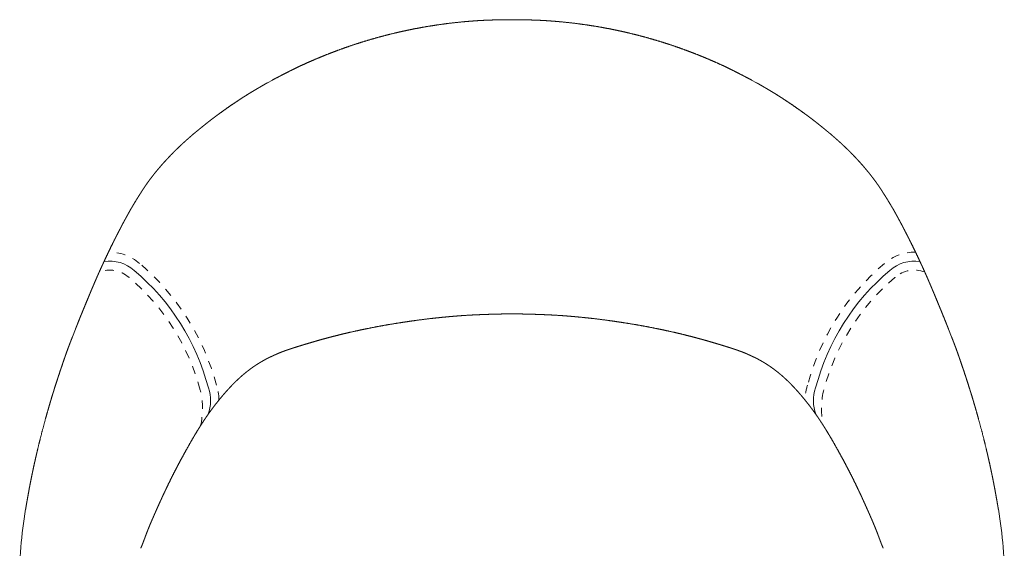
# Model space of a CAD drawing. Units: centimetres. Extents: x -1491 to -164, y -622 to -7.
# Drawn here: x -594 to -536, y -567 to -535 of the extents above; entities that cross this region are included whole.
import ezdxf

# ---------------------------------------------------------------- set-up
doc = ezdxf.new("R2010")
doc.units = ezdxf.units.CM
doc.header["$LTSCALE"] = 127
doc.linetypes.add('Tratteggio-1', pattern=[0.007874, 0.003937, -0.003937])
doc.layers.add('Nessuna', color=7, linetype='Continuous', lineweight=18)

# ---------------------------------------------------------------- blocks, each defined once
blk = doc.blocks.new('Gruppo-17-1')
at = {"layer": 'Nessuna', "color": 7, "linetype": 'Continuous', "lineweight": 18}
for p, q in [((-112.801, -7202.887), (-113.095, -7203.048)), ((-112.769, -7202.87), (-112.801, -7202.887)), ((-84.388, -7202.887), (-84.42, -7202.87)), ((-84.095, -7203.048), (-84.388, -7202.887)), ((-117.482, -7206.086), (-117.494, -7206.096)), ((-79.696, -7206.096), (-79.708, -7206.086)), ((-120.443, -7209.321), (-120.446, -7209.326)), ((-76.743, -7209.326), (-76.747, -7209.321)), ((-121.72, -7211.493), (-121.724, -7211.501)), ((-75.465, -7211.501), (-75.47, -7211.493)), ((-123.516, -7215.293), (-123.52, -7215.304)), ((-73.669, -7215.304), (-73.674, -7215.293)), ((-124.482, -7217.657), (-124.658, -7218.108)), ((-124.48, -7217.652), (-124.482, -7217.657)), ((-72.708, -7217.657), (-72.71, -7217.652)), ((-72.531, -7218.108), (-72.708, -7217.657)), ((-117.206, -7223.608), (-117.198, -7223.596)), ((-79.991, -7223.596), (-79.984, -7223.608)), ((-127.433, -7228.311), (-127.437, -7228.338)), ((-69.752, -7228.338), (-69.757, -7228.311))]:
    blk.add_line(p, q, dxfattribs=at)
at = {"layer": 'Nessuna', "color": 8, "linetype": 'Tratteggio-1', "lineweight": 18}
for p, q in [((-121.31, -7214.591), (-121.316, -7214.586)), ((-121.303, -7214.597), (-121.31, -7214.591)), ((-75.886, -7214.597), (-75.88, -7214.591)), ((-75.88, -7214.591), (-75.874, -7214.586)), ((-117.074, -7221.308), (-117.084, -7221.272)), ((-117.062, -7221.343), (-117.074, -7221.308)), ((-80.128, -7221.343), (-80.116, -7221.308)), ((-80.116, -7221.308), (-80.106, -7221.272))]:
    blk.add_line(p, q, dxfattribs=at)
at = {"layer": 'Nessuna', "color": 7, "linetype": 'Continuous', "lineweight": 18, "flags": 128}
blk.add_lwpolyline([(-98.398, -7199.31), (-98.595, -7199.31), (-98.792, -7199.31)], dxfattribs=at)
at = {"layer": 'Nessuna', "color": 8, "linetype": 'Tratteggio-1', "lineweight": 18}
for centre, radius, start, end in [((-122.445, -7215.769), 2.671, 48.81251, 91.76108), ((-74.744, -7215.769), 2.671, 88.23892, 131.18749), ((-129.857, -7224.607), 14.206, 14.80389, 49.7929), ((-67.333, -7224.607), 14.206, 130.2071, 165.19611), ((-122.458, -7215.898), 1.74, 48.96026, 110.67344), ((-74.731, -7215.898), 1.74, 69.32656, 131.03974), ((-129.782, -7224.628), 13.135, 14.80389, 49.7929), ((-67.407, -7224.628), 13.135, 130.2071, 165.19611), ((-121.598, -7222.365), 4.649, 347.38393, 12.69988), ((-118.834, -7221.904), 2.865, 0.85242, 18.85788), ((-78.356, -7221.904), 2.865, 161.14212, 179.14758), ((-75.592, -7222.365), 4.649, 167.30012, 192.61607)]:
    blk.add_arc(centre, radius, start, end, dxfattribs=at)
at = {"layer": 'Nessuna', "color": 7, "linetype": 'Continuous', "lineweight": 18}
for centre, radius, start, end in [((-122.439, -7215.81), 2.18, 48.62046, 99.35201), ((-74.751, -7215.81), 2.18, 80.64799, 131.37954), ((-129.82, -7224.618), 13.671, 14.72473, 49.81055), ((-67.369, -7224.618), 13.671, 130.18945, 165.27527), ((-118.776, -7221.905), 2.307, 339.73031, 19.27459), ((-78.414, -7221.905), 2.307, 160.72541, 200.26969), ((-103.037, -7232.496), 24.752, 170.32912, 180.86261), ((-94.152, -7232.496), 24.752, 359.13739, 9.67088)]:
    blk.add_arc(centre, radius, start, end, dxfattribs=at)
for points in [[(-103.796, -7199.744), (-104.203, -7199.815), (-104.608, -7199.897)], [(-102.93, -7199.606), (-103.389, -7199.673), (-103.796, -7199.744)], [(-102.008, -7199.489), (-102.47, -7199.539), (-102.93, -7199.606)], [(-101.238, -7199.414), (-101.546, -7199.439), (-102.008, -7199.489)], [(-100.723, -7199.374), (-100.929, -7199.388), (-101.238, -7199.414)], [(-100.312, -7199.35), (-100.518, -7199.36), (-100.723, -7199.374)], [(-99.951, -7199.334), (-100.106, -7199.339), (-100.312, -7199.35)], [(-99.642, -7199.325), (-99.796, -7199.329), (-99.951, -7199.334)], [(-99.333, -7199.318), (-99.487, -7199.32), (-99.642, -7199.325)], [(-99.062, -7199.314), (-99.178, -7199.315), (-99.333, -7199.318)], [(-98.875, -7199.311), (-98.946, -7199.312), (-99.062, -7199.314)], [(-98.792, -7199.31), (-98.805, -7199.31), (-98.875, -7199.311)], [(-98.314, -7199.311), (-98.385, -7199.31), (-98.398, -7199.31)], [(-98.127, -7199.314), (-98.243, -7199.312), (-98.314, -7199.311)], [(-97.857, -7199.318), (-98.011, -7199.315), (-98.127, -7199.314)], [(-97.548, -7199.325), (-97.702, -7199.32), (-97.857, -7199.318)], [(-97.239, -7199.334), (-97.393, -7199.329), (-97.548, -7199.325)], [(-96.878, -7199.35), (-97.084, -7199.339), (-97.239, -7199.334)], [(-96.466, -7199.374), (-96.672, -7199.36), (-96.878, -7199.35)], [(-95.952, -7199.414), (-96.26, -7199.388), (-96.466, -7199.374)], [(-95.182, -7199.489), (-95.643, -7199.439), (-95.952, -7199.414)], [(-94.26, -7199.606), (-94.72, -7199.539), (-95.182, -7199.489)], [(-93.393, -7199.744), (-93.8, -7199.673), (-94.26, -7199.606)], [(-92.581, -7199.897), (-92.986, -7199.815), (-93.393, -7199.744)], [(-106.218, -7200.273), (-106.618, -7200.378), (-107.016, -7200.495)], [(-105.416, -7200.074), (-105.818, -7200.168), (-106.218, -7200.273)], [(-104.608, -7199.897), (-105.013, -7199.98), (-105.416, -7200.074)], [(-91.774, -7200.074), (-92.176, -7199.98), (-92.581, -7199.897)], [(-90.971, -7200.273), (-91.371, -7200.168), (-91.774, -7200.074)], [(-90.174, -7200.495), (-90.571, -7200.378), (-90.971, -7200.273)], [(-108.554, -7200.993), (-108.933, -7201.128), (-109.258, -7201.253)], [(-107.794, -7200.735), (-108.176, -7200.859), (-108.554, -7200.993)], [(-107.016, -7200.495), (-107.413, -7200.611), (-107.794, -7200.735)], [(-89.395, -7200.735), (-89.777, -7200.611), (-90.174, -7200.495)], [(-88.635, -7200.993), (-89.014, -7200.859), (-89.395, -7200.735)], [(-87.931, -7201.253), (-88.257, -7201.128), (-88.635, -7200.993)], [(-109.816, -7201.473), (-110.047, -7201.567), (-110.278, -7201.665)], [(-109.258, -7201.253), (-109.584, -7201.379), (-109.816, -7201.473)], [(-87.374, -7201.473), (-87.605, -7201.379), (-87.931, -7201.253)], [(-86.911, -7201.665), (-87.143, -7201.567), (-87.374, -7201.473)], [(-111.375, -7202.161), (-111.617, -7202.279), (-111.746, -7202.344)], [(-110.821, -7201.903), (-111.132, -7202.043), (-111.375, -7202.161)], [(-110.278, -7201.665), (-110.51, -7201.763), (-110.821, -7201.903)], [(-86.369, -7201.903), (-86.68, -7201.763), (-86.911, -7201.665)], [(-85.815, -7202.161), (-86.057, -7202.043), (-86.369, -7201.903)], [(-85.444, -7202.344), (-85.573, -7202.279), (-85.815, -7202.161)], [(-112.514, -7202.737), (-112.642, -7202.803), (-112.769, -7202.87)], [(-112.259, -7202.605), (-112.386, -7202.671), (-112.514, -7202.737)], [(-112.002, -7202.473), (-112.131, -7202.539), (-112.259, -7202.605)], [(-111.746, -7202.344), (-111.874, -7202.408), (-112.002, -7202.473)], [(-85.187, -7202.473), (-85.315, -7202.408), (-85.444, -7202.344)], [(-84.931, -7202.605), (-85.059, -7202.539), (-85.187, -7202.473)], [(-84.676, -7202.737), (-84.803, -7202.671), (-84.931, -7202.605)], [(-84.42, -7202.87), (-84.548, -7202.803), (-84.676, -7202.737)], [(-113.657, -7203.373), (-113.738, -7203.421), (-113.82, -7203.469)], [(-113.492, -7203.277), (-113.575, -7203.325), (-113.657, -7203.373)], [(-113.308, -7203.17), (-113.41, -7203.23), (-113.492, -7203.277)], [(-113.095, -7203.048), (-113.205, -7203.111), (-113.308, -7203.17)], [(-83.882, -7203.17), (-83.985, -7203.111), (-84.095, -7203.048)], [(-83.697, -7203.277), (-83.779, -7203.23), (-83.882, -7203.17)], [(-83.533, -7203.373), (-83.615, -7203.325), (-83.697, -7203.277)], [(-83.37, -7203.469), (-83.451, -7203.421), (-83.533, -7203.373)], [(-114.571, -7203.933), (-114.703, -7204.019), (-114.874, -7204.132)], [(-114.291, -7203.756), (-114.438, -7203.848), (-114.571, -7203.933)], [(-114.023, -7203.591), (-114.145, -7203.664), (-114.291, -7203.756)], [(-113.82, -7203.469), (-113.902, -7203.518), (-114.023, -7203.591)], [(-83.166, -7203.591), (-83.288, -7203.518), (-83.37, -7203.469)], [(-82.898, -7203.756), (-83.045, -7203.664), (-83.166, -7203.591)], [(-82.619, -7203.933), (-82.751, -7203.848), (-82.898, -7203.756)], [(-82.316, -7204.132), (-82.487, -7204.019), (-82.619, -7203.933)], [(-115.298, -7204.418), (-115.551, -7204.591), (-115.762, -7204.744)], [(-114.874, -7204.132), (-115.044, -7204.245), (-115.298, -7204.418)], [(-81.892, -7204.418), (-82.145, -7204.245), (-82.316, -7204.132)], [(-81.428, -7204.744), (-81.639, -7204.591), (-81.892, -7204.418)], [(-116.276, -7205.122), (-116.377, -7205.198), (-116.495, -7205.289)], [(-116.074, -7204.971), (-116.175, -7205.046), (-116.276, -7205.122)], [(-115.762, -7204.744), (-115.972, -7204.896), (-116.074, -7204.971)], [(-81.116, -7204.971), (-81.217, -7204.896), (-81.428, -7204.744)], [(-80.914, -7205.122), (-81.014, -7205.046), (-81.116, -7204.971)], [(-80.694, -7205.289), (-80.813, -7205.198), (-80.914, -7205.122)], [(-116.946, -7205.646), (-117.044, -7205.726), (-117.142, -7205.806)], [(-116.731, -7205.474), (-116.848, -7205.567), (-116.946, -7205.646)], [(-116.495, -7205.289), (-116.614, -7205.381), (-116.731, -7205.474)], [(-80.458, -7205.474), (-80.576, -7205.381), (-80.694, -7205.289)], [(-80.243, -7205.646), (-80.341, -7205.567), (-80.458, -7205.474)], [(-80.048, -7205.806), (-80.145, -7205.726), (-80.243, -7205.646)], [(-117.713, -7206.286), (-117.77, -7206.335), (-117.825, -7206.385)], [(-117.604, -7206.191), (-117.657, -7206.237), (-117.713, -7206.286)], [(-117.494, -7206.096), (-117.551, -7206.145), (-117.604, -7206.191)], [(-117.324, -7205.956), (-117.409, -7206.026), (-117.482, -7206.086)], [(-117.142, -7205.806), (-117.239, -7205.886), (-117.324, -7205.956)], [(-79.865, -7205.956), (-79.95, -7205.886), (-80.048, -7205.806)], [(-79.708, -7206.086), (-79.78, -7206.026), (-79.865, -7205.956)], [(-79.586, -7206.191), (-79.639, -7206.145), (-79.696, -7206.096)], [(-79.476, -7206.286), (-79.533, -7206.237), (-79.586, -7206.191)], [(-79.364, -7206.385), (-79.42, -7206.335), (-79.476, -7206.286)], [(-118.287, -7206.806), (-118.34, -7206.856), (-118.449, -7206.961)], [(-118.147, -7206.675), (-118.235, -7206.756), (-118.287, -7206.806)], [(-117.971, -7206.514), (-118.06, -7206.594), (-118.147, -7206.675)], [(-117.825, -7206.385), (-117.881, -7206.434), (-117.971, -7206.514)], [(-79.219, -7206.514), (-79.308, -7206.434), (-79.364, -7206.385)], [(-79.042, -7206.675), (-79.129, -7206.594), (-79.219, -7206.514)], [(-78.902, -7206.806), (-78.955, -7206.756), (-79.042, -7206.675)], [(-78.741, -7206.961), (-78.85, -7206.856), (-78.902, -7206.806)], [(-118.888, -7207.403), (-118.972, -7207.491), (-119.055, -7207.581)], [(-118.681, -7207.191), (-118.804, -7207.315), (-118.888, -7207.403)], [(-118.449, -7206.961), (-118.558, -7207.067), (-118.681, -7207.191)], [(-78.509, -7207.191), (-78.631, -7207.067), (-78.741, -7206.961)], [(-78.302, -7207.403), (-78.386, -7207.315), (-78.509, -7207.191)], [(-78.134, -7207.581), (-78.218, -7207.491), (-78.302, -7207.403)], [(-119.463, -7208.036), (-119.567, -7208.157), (-119.639, -7208.244)], [(-119.249, -7207.792), (-119.359, -7207.914), (-119.463, -7208.036)], [(-119.055, -7207.581), (-119.139, -7207.671), (-119.249, -7207.792)], [(-77.941, -7207.792), (-78.05, -7207.671), (-78.134, -7207.581)], [(-77.727, -7208.036), (-77.831, -7207.914), (-77.941, -7207.792)], [(-77.551, -7208.244), (-77.623, -7208.157), (-77.727, -7208.036)], [(-119.898, -7208.566), (-119.948, -7208.63), (-119.997, -7208.694)], [(-119.78, -7208.416), (-119.848, -7208.502), (-119.898, -7208.566)], [(-119.639, -7208.244), (-119.711, -7208.33), (-119.78, -7208.416)], [(-77.41, -7208.416), (-77.479, -7208.33), (-77.551, -7208.244)], [(-77.291, -7208.566), (-77.341, -7208.502), (-77.41, -7208.416)], [(-77.193, -7208.694), (-77.241, -7208.63), (-77.291, -7208.566)], [(-120.334, -7209.161), (-120.362, -7209.201), (-120.389, -7209.241)], [(-120.278, -7209.08), (-120.306, -7209.121), (-120.334, -7209.161)], [(-120.208, -7208.98), (-120.25, -7209.039), (-120.278, -7209.08)], [(-120.106, -7208.839), (-120.166, -7208.92), (-120.208, -7208.98)], [(-119.997, -7208.694), (-120.046, -7208.758), (-120.106, -7208.839)], [(-77.084, -7208.839), (-77.144, -7208.758), (-77.193, -7208.694)], [(-76.982, -7208.98), (-77.024, -7208.92), (-77.084, -7208.839)], [(-76.911, -7209.08), (-76.94, -7209.039), (-76.982, -7208.98)], [(-76.856, -7209.161), (-76.883, -7209.121), (-76.911, -7209.08)], [(-76.801, -7209.241), (-76.828, -7209.201), (-76.856, -7209.161)], [(-120.685, -7209.698), (-120.725, -7209.762), (-120.765, -7209.825)], [(-120.604, -7209.572), (-120.644, -7209.635), (-120.685, -7209.698)], [(-120.525, -7209.449), (-120.563, -7209.508), (-120.604, -7209.572)], [(-120.446, -7209.326), (-120.487, -7209.39), (-120.525, -7209.449)], [(-120.389, -7209.241), (-120.416, -7209.281), (-120.443, -7209.321)], [(-76.747, -7209.321), (-76.774, -7209.281), (-76.801, -7209.241)], [(-76.664, -7209.449), (-76.702, -7209.39), (-76.743, -7209.326)], [(-76.586, -7209.572), (-76.626, -7209.508), (-76.664, -7209.449)], [(-76.505, -7209.698), (-76.545, -7209.635), (-76.586, -7209.572)], [(-76.425, -7209.825), (-76.465, -7209.762), (-76.505, -7209.698)], [(-121.021, -7210.243), (-121.106, -7210.385), (-121.191, -7210.532)], [(-120.87, -7209.995), (-120.936, -7210.101), (-121.021, -7210.243)], [(-120.765, -7209.825), (-120.805, -7209.889), (-120.87, -7209.995)], [(-76.319, -7209.995), (-76.385, -7209.889), (-76.425, -7209.825)], [(-76.169, -7210.243), (-76.254, -7210.101), (-76.319, -7209.995)], [(-75.999, -7210.532), (-76.084, -7210.385), (-76.169, -7210.243)], [(-121.34, -7210.793), (-121.403, -7210.907), (-121.439, -7210.974)], [(-121.191, -7210.532), (-121.276, -7210.679), (-121.34, -7210.793)], [(-75.85, -7210.793), (-75.913, -7210.679), (-75.999, -7210.532)], [(-75.75, -7210.974), (-75.787, -7210.907), (-75.85, -7210.793)], [(-121.724, -7211.501), (-121.796, -7211.64), (-121.85, -7211.745)], [(-121.655, -7211.371), (-121.688, -7211.434), (-121.72, -7211.493)], [(-121.585, -7211.242), (-121.621, -7211.309), (-121.655, -7211.371)], [(-121.512, -7211.108), (-121.549, -7211.175), (-121.585, -7211.242)], [(-121.439, -7210.974), (-121.476, -7211.041), (-121.512, -7211.108)], [(-75.677, -7211.108), (-75.713, -7211.041), (-75.75, -7210.974)], [(-75.605, -7211.242), (-75.641, -7211.175), (-75.677, -7211.108)], [(-75.535, -7211.371), (-75.569, -7211.309), (-75.605, -7211.242)], [(-75.47, -7211.493), (-75.501, -7211.434), (-75.535, -7211.371)], [(-75.339, -7211.745), (-75.393, -7211.64), (-75.465, -7211.501)], [(-122.05, -7212.133), (-122.113, -7212.257), (-122.193, -7212.417)], [(-121.946, -7211.929), (-121.987, -7212.01), (-122.05, -7212.133)], [(-121.85, -7211.745), (-121.904, -7211.849), (-121.946, -7211.929)], [(-75.244, -7211.929), (-75.285, -7211.849), (-75.339, -7211.745)], [(-75.14, -7212.133), (-75.203, -7212.01), (-75.244, -7211.929)], [(-74.997, -7212.417), (-75.077, -7212.257), (-75.14, -7212.133)], [(-122.193, -7212.417), (-122.273, -7212.578), (-122.404, -7212.845)], [(-74.785, -7212.845), (-74.916, -7212.578), (-74.997, -7212.417)], [(-122.404, -7212.845), (-122.536, -7213.112), (-122.664, -7213.386)], [(-74.525, -7213.386), (-74.654, -7213.112), (-74.785, -7212.845)], [(-122.87, -7213.826), (-122.947, -7213.992), (-123.035, -7214.188)], [(-122.664, -7213.386), (-122.793, -7213.659), (-122.87, -7213.826)], [(-74.32, -7213.826), (-74.396, -7213.659), (-74.525, -7213.386)], [(-74.154, -7214.188), (-74.243, -7213.992), (-74.32, -7213.826)], [(-123.035, -7214.188), (-123.124, -7214.384), (-123.192, -7214.54)], [(-73.998, -7214.54), (-74.066, -7214.384), (-74.154, -7214.188)], [(-123.374, -7214.961), (-123.412, -7215.049), (-123.447, -7215.132)], [(-123.298, -7214.785), (-123.336, -7214.872), (-123.374, -7214.961)], [(-123.192, -7214.54), (-123.26, -7214.697), (-123.298, -7214.785)], [(-73.892, -7214.785), (-73.929, -7214.697), (-73.998, -7214.54)], [(-73.816, -7214.961), (-73.854, -7214.872), (-73.892, -7214.785)], [(-73.743, -7215.132), (-73.778, -7215.049), (-73.816, -7214.961)], [(-123.584, -7215.458), (-123.618, -7215.537), (-123.676, -7215.677)], [(-123.52, -7215.304), (-123.551, -7215.378), (-123.584, -7215.458)], [(-123.447, -7215.132), (-123.483, -7215.215), (-123.516, -7215.293)], [(-73.674, -7215.293), (-73.707, -7215.215), (-73.743, -7215.132)], [(-73.605, -7215.458), (-73.639, -7215.378), (-73.669, -7215.304)], [(-73.514, -7215.677), (-73.572, -7215.537), (-73.605, -7215.458)], [(-123.82, -7216.025), (-123.907, -7216.234), (-123.97, -7216.388)], [(-123.676, -7215.677), (-123.734, -7215.817), (-123.82, -7216.025)], [(-73.369, -7216.025), (-73.456, -7215.817), (-73.514, -7215.677)], [(-73.22, -7216.388), (-73.283, -7216.234), (-73.369, -7216.025)], [(-124.08, -7216.658), (-124.128, -7216.774), (-124.2, -7216.952)], [(-123.97, -7216.388), (-124.033, -7216.541), (-124.08, -7216.658)], [(-100.918, -7216.819), (-100.608, -7216.804), (-100.402, -7216.796)], [(-100.402, -7216.796), (-100.195, -7216.788), (-99.989, -7216.781)], [(-99.989, -7216.781), (-99.782, -7216.775), (-99.576, -7216.769)], [(-99.576, -7216.769), (-99.369, -7216.764), (-99.137, -7216.759)], [(-99.137, -7216.759), (-98.905, -7216.754), (-98.763, -7216.751)], [(-98.763, -7216.751), (-98.621, -7216.748), (-98.595, -7216.748)], [(-98.595, -7216.748), (-98.569, -7216.748), (-98.427, -7216.751)], [(-98.427, -7216.751), (-98.285, -7216.754), (-98.053, -7216.759)], [(-98.053, -7216.759), (-97.82, -7216.764), (-97.614, -7216.769)], [(-97.614, -7216.769), (-97.407, -7216.775), (-97.201, -7216.781)], [(-97.201, -7216.781), (-96.994, -7216.788), (-96.788, -7216.796)], [(-96.788, -7216.796), (-96.581, -7216.804), (-96.271, -7216.819)], [(-73.109, -7216.658), (-73.157, -7216.541), (-73.22, -7216.388)], [(-72.99, -7216.952), (-73.062, -7216.774), (-73.109, -7216.658)], [(-124.328, -7217.271), (-124.385, -7217.413), (-124.417, -7217.493)], [(-124.2, -7216.952), (-124.272, -7217.13), (-124.328, -7217.271)], [(-106.743, -7217.541), (-106.299, -7217.454), (-105.804, -7217.371)], [(-105.804, -7217.371), (-105.309, -7217.289), (-104.908, -7217.229)], [(-104.908, -7217.229), (-104.506, -7217.169), (-103.999, -7217.103)], [(-103.999, -7217.103), (-103.492, -7217.037), (-103.083, -7216.994)], [(-103.083, -7216.994), (-102.674, -7216.952), (-102.364, -7216.923)], [(-102.364, -7216.923), (-102.054, -7216.894), (-101.641, -7216.864)], [(-101.641, -7216.864), (-101.228, -7216.834), (-100.918, -7216.819)], [(-96.271, -7216.819), (-95.962, -7216.834), (-95.548, -7216.864)], [(-95.548, -7216.864), (-95.135, -7216.894), (-94.826, -7216.923)], [(-94.826, -7216.923), (-94.516, -7216.952), (-94.107, -7216.994)], [(-94.107, -7216.994), (-93.697, -7217.037), (-93.19, -7217.103)], [(-93.19, -7217.103), (-92.684, -7217.169), (-92.282, -7217.229)], [(-92.282, -7217.229), (-91.88, -7217.289), (-91.385, -7217.371)], [(-91.385, -7217.371), (-90.89, -7217.454), (-90.447, -7217.541)], [(-72.861, -7217.271), (-72.918, -7217.13), (-72.99, -7216.952)], [(-72.773, -7217.493), (-72.805, -7217.413), (-72.861, -7217.271)], [(-124.417, -7217.493), (-124.449, -7217.574), (-124.48, -7217.652)], [(-109.033, -7218.047), (-108.684, -7217.958), (-108.284, -7217.866)], [(-108.284, -7217.866), (-107.885, -7217.774), (-107.536, -7217.701)], [(-107.536, -7217.701), (-107.187, -7217.628), (-106.743, -7217.541)], [(-90.447, -7217.541), (-90.003, -7217.628), (-89.654, -7217.701)], [(-89.654, -7217.701), (-89.305, -7217.774), (-88.905, -7217.866)], [(-88.905, -7217.866), (-88.506, -7217.958), (-88.156, -7218.047)], [(-72.71, -7217.652), (-72.741, -7217.574), (-72.773, -7217.493)], [(-124.788, -7218.443), (-124.821, -7218.53), (-124.861, -7218.634)], [(-124.724, -7218.275), (-124.755, -7218.356), (-124.788, -7218.443)], [(-124.658, -7218.108), (-124.692, -7218.194), (-124.724, -7218.275)], [(-110.918, -7218.574), (-110.704, -7218.51), (-110.491, -7218.447)], [(-110.491, -7218.447), (-110.278, -7218.385), (-110.08, -7218.328)], [(-110.08, -7218.328), (-109.881, -7218.272), (-109.632, -7218.204)], [(-109.632, -7218.204), (-109.383, -7218.136), (-109.033, -7218.047)], [(-88.156, -7218.047), (-87.806, -7218.136), (-87.558, -7218.204)], [(-87.558, -7218.204), (-87.309, -7218.272), (-87.11, -7218.328)], [(-87.11, -7218.328), (-86.911, -7218.385), (-86.698, -7218.447)], [(-86.698, -7218.447), (-86.485, -7218.51), (-86.272, -7218.574)], [(-72.466, -7218.275), (-72.498, -7218.194), (-72.531, -7218.108)], [(-72.401, -7218.443), (-72.435, -7218.356), (-72.466, -7218.275)], [(-72.329, -7218.634), (-72.368, -7218.53), (-72.401, -7218.443)], [(-124.959, -7218.898), (-125.017, -7219.058), (-125.069, -7219.204)], [(-124.861, -7218.634), (-124.901, -7218.739), (-124.959, -7218.898)], [(-112.605, -7219.162), (-112.541, -7219.134), (-112.445, -7219.092)], [(-112.445, -7219.092), (-112.349, -7219.051), (-112.252, -7219.014)], [(-112.252, -7219.014), (-112.154, -7218.977), (-112.089, -7218.953)], [(-112.089, -7218.953), (-112.024, -7218.929), (-111.958, -7218.906)], [(-111.958, -7218.906), (-111.892, -7218.883), (-111.826, -7218.861)], [(-111.826, -7218.861), (-111.76, -7218.839), (-111.694, -7218.817)], [(-111.694, -7218.817), (-111.628, -7218.796), (-111.537, -7218.766)], [(-111.537, -7218.766), (-111.446, -7218.737), (-111.289, -7218.688)], [(-111.289, -7218.688), (-111.131, -7218.639), (-110.918, -7218.574)], [(-86.272, -7218.574), (-86.059, -7218.639), (-85.901, -7218.688)], [(-85.901, -7218.688), (-85.744, -7218.737), (-85.653, -7218.766)], [(-85.653, -7218.766), (-85.561, -7218.796), (-85.495, -7218.817)], [(-85.495, -7218.817), (-85.429, -7218.839), (-85.363, -7218.861)], [(-85.363, -7218.861), (-85.297, -7218.883), (-85.232, -7218.906)], [(-85.232, -7218.906), (-85.166, -7218.929), (-85.101, -7218.953)], [(-85.101, -7218.953), (-85.035, -7218.977), (-84.938, -7219.014)], [(-84.938, -7219.014), (-84.84, -7219.051), (-84.744, -7219.092)], [(-84.744, -7219.092), (-84.649, -7219.134), (-84.585, -7219.162)], [(-72.231, -7218.898), (-72.289, -7218.739), (-72.329, -7218.634)], [(-72.121, -7219.204), (-72.173, -7219.058), (-72.231, -7218.898)], [(-125.221, -7219.645), (-125.255, -7219.743), (-125.317, -7219.928)], [(-125.154, -7219.449), (-125.188, -7219.547), (-125.221, -7219.645)], [(-125.069, -7219.204), (-125.12, -7219.351), (-125.154, -7219.449)], [(-113.769, -7219.785), (-113.712, -7219.748), (-113.659, -7219.714)], [(-113.659, -7219.714), (-113.605, -7219.681), (-113.566, -7219.657)], [(-113.566, -7219.657), (-113.526, -7219.633), (-113.483, -7219.607)], [(-113.483, -7219.607), (-113.439, -7219.582), (-113.395, -7219.557)], [(-113.395, -7219.557), (-113.352, -7219.532), (-113.308, -7219.507)], [(-113.308, -7219.507), (-113.264, -7219.482), (-113.209, -7219.452)], [(-113.209, -7219.452), (-113.153, -7219.422), (-113.094, -7219.389)], [(-113.094, -7219.389), (-113.087, -7219.386), (-113.079, -7219.382)], [(-113.079, -7219.382), (-112.968, -7219.329), (-112.882, -7219.289)], [(-112.882, -7219.289), (-112.795, -7219.248), (-112.732, -7219.219)], [(-112.732, -7219.219), (-112.668, -7219.19), (-112.605, -7219.162)], [(-84.585, -7219.162), (-84.521, -7219.19), (-84.458, -7219.219)], [(-84.458, -7219.219), (-84.395, -7219.248), (-84.308, -7219.289)], [(-84.308, -7219.289), (-84.221, -7219.329), (-84.111, -7219.382)], [(-84.111, -7219.382), (-84.103, -7219.386), (-84.095, -7219.389)], [(-84.095, -7219.389), (-84.036, -7219.422), (-83.981, -7219.452)], [(-83.981, -7219.452), (-83.926, -7219.482), (-83.882, -7219.507)], [(-83.882, -7219.507), (-83.838, -7219.532), (-83.794, -7219.557)], [(-83.794, -7219.557), (-83.75, -7219.582), (-83.707, -7219.607)], [(-83.707, -7219.607), (-83.664, -7219.633), (-83.624, -7219.657)], [(-83.624, -7219.657), (-83.584, -7219.681), (-83.531, -7219.714)], [(-83.531, -7219.714), (-83.477, -7219.748), (-83.421, -7219.785)], [(-72.036, -7219.449), (-72.07, -7219.351), (-72.121, -7219.204)], [(-71.969, -7219.645), (-72.002, -7219.547), (-72.036, -7219.449)], [(-71.873, -7219.928), (-71.935, -7219.743), (-71.969, -7219.645)], [(-125.317, -7219.928), (-125.379, -7220.113), (-125.457, -7220.349)], [(-114.543, -7220.366), (-114.484, -7220.316), (-114.41, -7220.256)], [(-114.41, -7220.256), (-114.336, -7220.195), (-114.231, -7220.114)], [(-114.231, -7220.114), (-114.125, -7220.032), (-114.031, -7219.965)], [(-114.031, -7219.965), (-113.936, -7219.899), (-113.881, -7219.86)], [(-113.881, -7219.86), (-113.825, -7219.822), (-113.769, -7219.785)], [(-83.421, -7219.785), (-83.365, -7219.822), (-83.309, -7219.86)], [(-83.309, -7219.86), (-83.253, -7219.899), (-83.159, -7219.965)], [(-83.159, -7219.965), (-83.065, -7220.032), (-82.959, -7220.114)], [(-82.959, -7220.114), (-82.853, -7220.195), (-82.779, -7220.256)], [(-82.779, -7220.256), (-82.706, -7220.316), (-82.646, -7220.366)], [(-71.732, -7220.349), (-71.81, -7220.113), (-71.873, -7219.928)], [(-125.6, -7220.785), (-125.665, -7220.985), (-125.74, -7221.223)], [(-125.457, -7220.349), (-125.535, -7220.585), (-125.6, -7220.785)], [(-115.123, -7220.908), (-115.045, -7220.83), (-114.979, -7220.765)], [(-114.979, -7220.765), (-114.913, -7220.701), (-114.836, -7220.628)], [(-114.836, -7220.628), (-114.758, -7220.555), (-114.681, -7220.486)], [(-114.681, -7220.486), (-114.603, -7220.417), (-114.543, -7220.366)], [(-82.646, -7220.366), (-82.587, -7220.417), (-82.509, -7220.486)], [(-82.509, -7220.486), (-82.431, -7220.555), (-82.354, -7220.628)], [(-82.354, -7220.628), (-82.277, -7220.701), (-82.211, -7220.765)], [(-82.211, -7220.765), (-82.145, -7220.83), (-82.067, -7220.908)], [(-71.589, -7220.785), (-71.654, -7220.585), (-71.732, -7220.349)], [(-71.449, -7221.223), (-71.525, -7220.985), (-71.589, -7220.785)], [(-125.74, -7221.223), (-125.816, -7221.462), (-125.888, -7221.701)], [(-115.829, -7221.691), (-115.722, -7221.562), (-115.612, -7221.437)], [(-115.612, -7221.437), (-115.502, -7221.312), (-115.427, -7221.23)], [(-115.427, -7221.23), (-115.352, -7221.148), (-115.276, -7221.068)], [(-115.276, -7221.068), (-115.2, -7220.987), (-115.123, -7220.908)], [(-82.067, -7220.908), (-81.99, -7220.987), (-81.914, -7221.068)], [(-81.914, -7221.068), (-81.837, -7221.148), (-81.763, -7221.23)], [(-81.763, -7221.23), (-81.688, -7221.312), (-81.578, -7221.437)], [(-81.578, -7221.437), (-81.468, -7221.562), (-81.361, -7221.691)], [(-71.302, -7221.701), (-71.374, -7221.462), (-71.449, -7221.223)], [(-125.888, -7221.701), (-125.96, -7221.94), (-126.02, -7222.143)], [(-116.21, -7222.164), (-116.12, -7222.047), (-116.028, -7221.933)], [(-116.028, -7221.933), (-115.935, -7221.819), (-115.829, -7221.691)], [(-81.361, -7221.691), (-81.254, -7221.819), (-81.162, -7221.933)], [(-81.162, -7221.933), (-81.07, -7222.047), (-80.979, -7222.164)], [(-71.17, -7222.143), (-71.229, -7221.94), (-71.302, -7221.701)], [(-126.02, -7222.143), (-126.079, -7222.345), (-126.177, -7222.688)], [(-116.68, -7222.804), (-116.612, -7222.704), (-116.524, -7222.584)], [(-116.524, -7222.584), (-116.437, -7222.463), (-116.369, -7222.372)], [(-116.369, -7222.372), (-116.301, -7222.281), (-116.21, -7222.164)], [(-80.979, -7222.164), (-80.889, -7222.281), (-80.821, -7222.372)], [(-80.821, -7222.372), (-80.753, -7222.463), (-80.665, -7222.584)], [(-80.665, -7222.584), (-80.578, -7222.704), (-80.51, -7222.804)], [(-71.013, -7222.688), (-71.111, -7222.345), (-71.17, -7222.143)], [(-126.177, -7222.688), (-126.275, -7223.031), (-126.417, -7223.569)], [(-116.968, -7223.236), (-116.906, -7223.141), (-116.859, -7223.069)], [(-116.859, -7223.069), (-116.812, -7222.998), (-116.78, -7222.951)], [(-116.78, -7222.951), (-116.748, -7222.904), (-116.68, -7222.804)], [(-80.51, -7222.804), (-80.442, -7222.904), (-80.41, -7222.951)], [(-80.41, -7222.951), (-80.378, -7222.998), (-80.331, -7223.069)], [(-80.331, -7223.069), (-80.284, -7223.141), (-80.222, -7223.236)], [(-70.772, -7223.569), (-70.915, -7223.031), (-71.013, -7222.688)], [(-126.417, -7223.569), (-126.56, -7224.107), (-126.656, -7224.508)], [(-117.373, -7223.886), (-117.238, -7223.662), (-117.206, -7223.608)], [(-117.198, -7223.596), (-117.145, -7223.512), (-117.087, -7223.422)], [(-117.087, -7223.422), (-117.03, -7223.332), (-116.968, -7223.236)], [(-80.222, -7223.236), (-80.16, -7223.332), (-80.102, -7223.422)], [(-80.102, -7223.422), (-80.045, -7223.512), (-79.991, -7223.596)], [(-79.984, -7223.608), (-79.951, -7223.662), (-79.817, -7223.886)], [(-70.533, -7224.508), (-70.629, -7224.107), (-70.772, -7223.569)], [(-117.712, -7224.467), (-117.508, -7224.11), (-117.373, -7223.886)], [(-79.817, -7223.886), (-79.682, -7224.11), (-79.478, -7224.467)], [(-126.656, -7224.508), (-126.753, -7224.908), (-126.81, -7225.155)], [(-118.089, -7225.141), (-117.916, -7224.825), (-117.712, -7224.467)], [(-79.478, -7224.467), (-79.274, -7224.825), (-79.101, -7225.141)], [(-70.38, -7225.155), (-70.437, -7224.908), (-70.533, -7224.508)], [(-126.81, -7225.155), (-126.867, -7225.401), (-126.921, -7225.649)], [(-118.404, -7225.728), (-118.262, -7225.458), (-118.089, -7225.141)], [(-79.101, -7225.141), (-78.927, -7225.458), (-78.786, -7225.728)], [(-70.268, -7225.649), (-70.323, -7225.401), (-70.38, -7225.155)], [(-127.02, -7226.104), (-127.064, -7226.313), (-127.114, -7226.561)], [(-126.921, -7225.649), (-126.976, -7225.896), (-127.02, -7226.104)], [(-118.684, -7226.27), (-118.546, -7225.998), (-118.404, -7225.728)], [(-78.786, -7225.728), (-78.644, -7225.998), (-78.505, -7226.27)], [(-70.17, -7226.104), (-70.214, -7225.896), (-70.268, -7225.649)], [(-70.076, -7226.561), (-70.126, -7226.313), (-70.17, -7226.104)], [(-127.114, -7226.561), (-127.164, -7226.81), (-127.211, -7227.059)], [(-118.967, -7226.839), (-118.823, -7226.543), (-118.684, -7226.27)], [(-78.505, -7226.27), (-78.366, -7226.543), (-78.222, -7226.839)], [(-69.979, -7227.059), (-70.026, -7226.81), (-70.076, -7226.561)], [(-127.211, -7227.059), (-127.257, -7227.309), (-127.295, -7227.52)], [(-119.212, -7227.351), (-119.111, -7227.135), (-118.967, -7226.839)], [(-78.222, -7226.839), (-78.079, -7227.135), (-77.977, -7227.351)], [(-69.895, -7227.52), (-69.933, -7227.309), (-69.979, -7227.059)], [(-127.295, -7227.52), (-127.332, -7227.731), (-127.367, -7227.929)], [(-119.546, -7228.078), (-119.465, -7227.898), (-119.389, -7227.733)], [(-119.389, -7227.733), (-119.313, -7227.567), (-119.212, -7227.351)], [(-77.977, -7227.351), (-77.876, -7227.567), (-77.801, -7227.733)], [(-77.801, -7227.733), (-77.725, -7227.898), (-77.644, -7228.078)], [(-69.823, -7227.929), (-69.857, -7227.731), (-69.895, -7227.52)], [(-127.367, -7227.929), (-127.401, -7228.127), (-127.433, -7228.311)], [(-119.806, -7228.661), (-119.76, -7228.557), (-119.693, -7228.408)], [(-119.693, -7228.408), (-119.627, -7228.258), (-119.546, -7228.078)], [(-77.644, -7228.078), (-77.563, -7228.258), (-77.496, -7228.408)], [(-77.496, -7228.408), (-77.43, -7228.557), (-77.384, -7228.661)], [(-69.757, -7228.311), (-69.789, -7228.127), (-69.823, -7227.929)], [(-119.987, -7229.079), (-119.942, -7228.974), (-119.897, -7228.87)], [(-119.897, -7228.87), (-119.852, -7228.766), (-119.806, -7228.661)], [(-77.384, -7228.661), (-77.338, -7228.766), (-77.293, -7228.87)], [(-77.293, -7228.87), (-77.248, -7228.974), (-77.203, -7229.079)], [(-120.244, -7229.709), (-120.204, -7229.606), (-120.161, -7229.5)], [(-120.161, -7229.5), (-120.119, -7229.395), (-120.075, -7229.289)], [(-120.075, -7229.289), (-120.031, -7229.184), (-119.987, -7229.079)], [(-77.203, -7229.079), (-77.158, -7229.184), (-77.115, -7229.289)], [(-77.115, -7229.289), (-77.071, -7229.395), (-77.028, -7229.5)], [(-77.028, -7229.5), (-76.986, -7229.606), (-76.946, -7229.709)], [(-120.481, -7230.34), (-120.461, -7230.287), (-120.441, -7230.234)], [(-120.441, -7230.234), (-120.421, -7230.18), (-120.401, -7230.127)], [(-120.401, -7230.127), (-120.381, -7230.073), (-120.361, -7230.019)], [(-120.361, -7230.019), (-120.342, -7229.966), (-120.313, -7229.889)], [(-120.313, -7229.889), (-120.284, -7229.812), (-120.244, -7229.709)], [(-76.946, -7229.709), (-76.906, -7229.812), (-76.877, -7229.889)], [(-76.877, -7229.889), (-76.848, -7229.966), (-76.828, -7230.019)], [(-76.828, -7230.019), (-76.808, -7230.073), (-76.789, -7230.127)], [(-76.789, -7230.127), (-76.769, -7230.18), (-76.749, -7230.234)], [(-76.749, -7230.234), (-76.729, -7230.287), (-76.708, -7230.34)], [(-120.612, -7230.654), (-120.589, -7230.604), (-120.567, -7230.552)], [(-120.567, -7230.552), (-120.544, -7230.499), (-120.523, -7230.446)], [(-120.523, -7230.446), (-120.502, -7230.393), (-120.481, -7230.34)], [(-76.708, -7230.34), (-76.688, -7230.393), (-76.666, -7230.446)], [(-76.666, -7230.446), (-76.645, -7230.499), (-76.623, -7230.552)], [(-76.623, -7230.552), (-76.601, -7230.604), (-76.578, -7230.654)]]:
    blk.add_open_spline(points, degree=2, dxfattribs=at)

msp = doc.modelspace()

# ---------------------------------------------------------------- block references
at = {"layer": 'Nessuna', "color": 7}
msp.add_blockref('Gruppo-17-1', (-466.553, 6664.04), dxfattribs=at)

doc.saveas('drawing.dxf')
